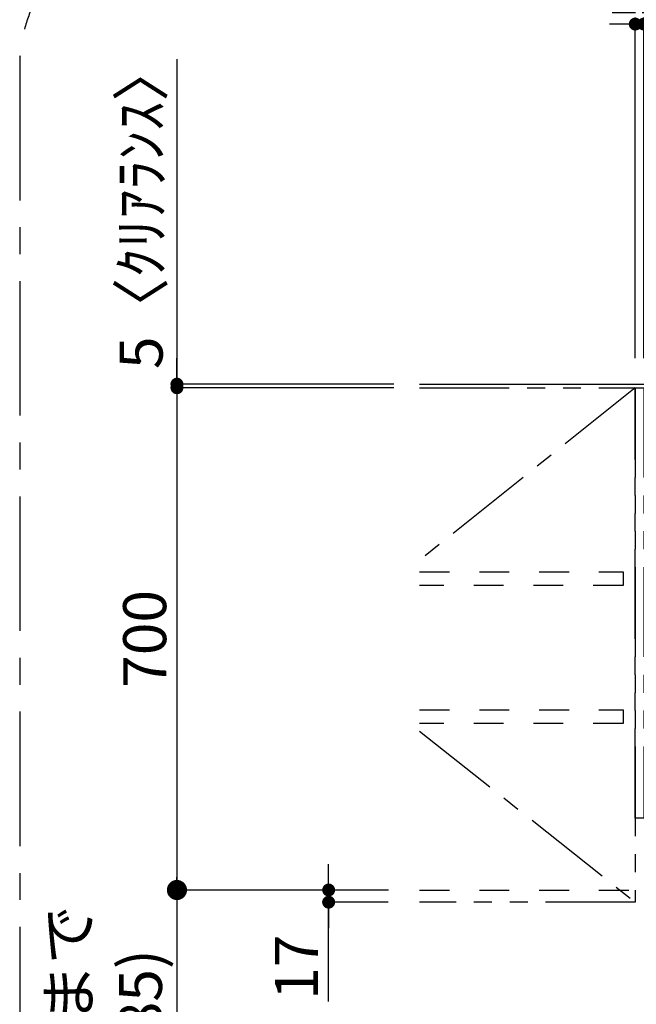
# Model space of a CAD drawing. Extents: x 0 to 26473, y -22065 to -13195.
# Drawn here: x 3892 to 4752, y -15742 to -14370 of the extents above; entities that cross this region are included whole.
import ezdxf

# ---------------------------------------------------------------- set-up
doc = ezdxf.new("R2010")
doc.units = 0
doc.header["$LTSCALE"] = 50
doc.header["$MEASUREMENT"] = 0
for name, pattern in [('CENTER', [2, 1.25, -0.25, 0.25, -0.25]), ('HIDDEN', [0.375, 0.25, -0.125]), ('PHANTOM', [2.5, 1.25, -0.25, 0.25, -0.25, 0.25, -0.25]), ('STYLE_03', [0.416641, 0.208282, -0.208359])]:
    doc.linetypes.add(name, pattern=pattern)
doc.layers.get('0').update_dxf_attribs({"linetype": 'CONTINUOUS'})
doc.layers.get('DEFPOINTS').update_dxf_attribs({"color": 146, "linetype": 'CONTINUOUS'})
for name, color, linetype in [('111-壁仕上', 3, 'CONTINUOUS'), ('121-キャビネット（中）', 253, 'HIDDEN'), ('123-扉向き', 231, 'CENTER'), ('166-寸法B', 11, 'CONTINUOUS'), ('180-補助', 161, 'CONTINUOUS')]:
    doc.layers.add(name, color=color, linetype=linetype)
doc.styles.add('KH001', font='txt')
doc.dimstyles.new('KH1xx030', dxfattribs={"dimscale": 30, "dimtxt": 2, "dimasz": 0.6, "dimexe": 0.3, "dimexo": 1.2, "dimgap": 0.5, "dimtad": 3, "dimdec": 1, "dimdsep": 46, "dimlunit": 6, "dimtxsty": 'KH001', "dimblk": 'DOT', "dimcen": 1, "dimdle": 1, "dimclrd": 256, "dimclre": 256, "dimclrt": 256, "dimadec": 0, "dimazin": 0, "dimtfac": 1, "dimtdec": 1, "dimtix": 1, "dimtmove": 2, "dimatfit": 3, "dimldrblk": 'CLOSEDBLANK', "dimfxl": 1, "dimtolj": 1, "dimtzin": 0, "dimlwd": -1, "dimlwe": -1, "dimarcsym": 0})

# ---------------------------------------------------------------- blocks, each defined once
blk = doc.blocks.new('_Dot')
at = {"color": 0, "linetype": 'ByBlock', "lineweight": -2}
blk.add_line((-0.5, 0), (-1, 0), dxfattribs=at)
at = {"color": 0, "linetype": 'ByBlock', "const_width": 0.5}
blk.add_lwpolyline([(-0.25, 0, 1), (0.25, 0, 1)], format="xyb", close=True, dxfattribs=at)
blk = doc.blocks.new('*D141')
at = {"layer": '166-寸法B', "transparency": 16777216}
for p, q in [((4414.1, -14882.6), (4102.6, -14882.6)), ((4111.6, -14900.6), (4111.6, -15564.6)), ((4406.2, -15582.6), (4102.6, -15582.6))]:
    blk.add_line(p, q, dxfattribs=at)
at = {"layer": 'DEFPOINTS', "color": 0, "transparency": 16777216}
for p in [(4450.1, -14882.6), (4111.6, -15582.6), (4442.2, -15582.6)]:
    blk.add_point(p, dxfattribs=at)
at = {"layer": '166-寸法B', "transparency": 16777216, "xscale": 18, "yscale": 18, "zscale": 18}
for p, rotation in [((4111.6, -14882.6), 90), ((4111.6, -15582.6), 270)]:
    blk.add_blockref('_Dot', p, dxfattribs=dict(at, rotation=rotation))
at = {"layer": '166-寸法B', "transparency": 16777216, "insert": (4066.6, -15232.6), "char_height": 60, "attachment_point": 5, "rotation": 90, "style": 'KH001'}
blk.add_mtext('\\A1;700', dxfattribs=at)
blk = doc.blocks.new('_ClosedBlank')
at = {"color": 0, "linetype": 'ByBlock', "lineweight": -2}
for p, q in [((-1, 0.167), (0, 0)), ((-1, 0.167), (-1, -0.167)), ((0, 0), (-1, -0.167))]:
    blk.add_line(p, q, dxfattribs=at)
blk = doc.blocks.new('*D142')
at = {"layer": '166-寸法B', "transparency": 16777216}
for p, q in [((4323.2, -15564.6), (4323.2, -15546.6)), ((4406.2, -15582.6), (4314.2, -15582.6)), ((4323.2, -15582.6), (4323.2, -15599.6)), ((4323.2, -15582.6), (4323.2, -15599.6)), ((4406.2, -15599.6), (4314.2, -15599.6)), ((4323.2, -15737.9), (4323.2, -15599.6)), ((4323.2, -15617.6), (4323.2, -15635.6))]:
    blk.add_line(p, q, dxfattribs=at)
at = {"layer": 'DEFPOINTS', "color": 0, "transparency": 16777216}
for p in [(4442.2, -15582.6), (4323.2, -15599.6), (4442.2, -15599.6)]:
    blk.add_point(p, dxfattribs=at)
at = {"layer": '166-寸法B', "transparency": 16777216, "xscale": 18, "yscale": 18, "zscale": 18}
for p, rotation in [((4323.2, -15582.6), 270), ((4323.2, -15599.6), 90)]:
    blk.add_blockref('_Dot', p, dxfattribs=dict(at, rotation=rotation))
at = {"layer": '166-寸法B', "transparency": 16777216, "insert": (4278.2, -15690.3), "char_height": 60, "attachment_point": 5, "rotation": 90, "style": 'KH001'}
blk.add_mtext('\\A1;17', dxfattribs=at)
blk = doc.blocks.new('*D144')
at = {"layer": '166-寸法B', "transparency": 16777216}
for p, q in [((4750.8, -14841.6), (4750.8, -14366.8)), ((4762.8, -14841.6), (4762.8, -14366.8)), ((4732.8, -14375.8), (4714.8, -14375.8)), ((4762.8, -14375.8), (4750.8, -14375.8)), ((4780.8, -14375.8), (4798.8, -14375.8))]:
    blk.add_line(p, q, dxfattribs=at)
at = {"layer": 'DEFPOINTS', "color": 0, "transparency": 16777216}
for p in [(4750.8, -14375.8), (4750.8, -14877.6), (4762.8, -14877.6)]:
    blk.add_point(p, dxfattribs=at)
at = {"layer": '166-寸法B', "transparency": 16777216, "xscale": 18, "yscale": 18, "zscale": 18}
blk.add_blockref('_Dot', (4750.8, -14375.8), dxfattribs=at)
at = {"layer": '166-寸法B', "transparency": 16777216, "xscale": 18, "yscale": 18, "zscale": 18, "rotation": 180}
blk.add_blockref('_Dot', (4762.8, -14375.8), dxfattribs=at)
at = {"layer": '166-寸法B', "transparency": 16777216, "insert": (4756.8, -14330.8), "char_height": 60, "attachment_point": 5, "style": 'KH001'}
blk.add_mtext('\\A1;12', dxfattribs=at)
blk = doc.blocks.new('_DotSmall')
at = {"color": 0, "linetype": 'ByBlock', "const_width": 0.5}
blk.add_lwpolyline([(-0.0625, 0, 1), (0.0625, 0, 1)], format="xyb", close=True, dxfattribs=at)
blk = doc.blocks.new('_Open30')
at = {"color": 0, "linetype": 'ByBlock', "lineweight": -2}
for p, q in [((-1, 0.268), (0, 0)), ((0, 0), (-1, -0.268)), ((0, 0), (-1, 0))]:
    blk.add_line(p, q, dxfattribs=at)
blk = doc.blocks.new('*D145')
at = {"layer": '166-寸法B', "transparency": 16777216}
for p, q in [((4111.6, -15552.6), (4111.6, -16075.6)), ((4406.8, -15582.6), (4102.6, -15582.6))]:
    blk.add_line(p, q, dxfattribs=at)
at = {"layer": 'DEFPOINTS', "color": 0, "transparency": 16777216}
for p in [(4442.8, -15582.6), (4111.6, -16120.6), (4318.6, -16120.6)]:
    blk.add_point(p, dxfattribs=at)
at = {"layer": '166-寸法B', "transparency": 16777216, "xscale": 45, "yscale": 45, "zscale": 45}
for name, p, rotation in [('_DotSmall', (4111.6, -15582.6), 90), ('_Open30', (4111.6, -16120.6), 270)]:
    blk.add_blockref(name, p, dxfattribs=dict(at, rotation=rotation))
at = {"layer": '166-寸法B', "transparency": 16777216, "insert": (4010.7, -15829.1), "char_height": 60, "attachment_point": 5, "rotation": 90, "style": 'KH001'}
blk.add_mtext('\\A1;ﾜｰｸﾄｯﾌﾟまで\\P735(685)', dxfattribs=at)
blk = doc.blocks.new('*D148')
at = {"layer": '166-寸法B', "transparency": 16777216}
for p, q in [((4111.6, -14424.8), (4111.6, -14877.6)), ((4111.6, -14859.6), (4111.6, -14841.6)), ((4414.1, -14877.6), (4102.6, -14877.6)), ((4414.1, -14882.6), (4102.6, -14882.6)), ((4111.6, -14882.6), (4111.6, -14877.6)), ((4111.6, -14882.6), (4111.6, -14877.6)), ((4111.6, -14900.6), (4111.6, -14918.6))]:
    blk.add_line(p, q, dxfattribs=at)
at = {"layer": 'DEFPOINTS', "color": 0, "transparency": 16777216}
for p in [(4111.6, -14877.6), (4450.1, -14877.6), (4450.1, -14882.6)]:
    blk.add_point(p, dxfattribs=at)
at = {"layer": '166-寸法B', "transparency": 16777216, "xscale": 18, "yscale": 18, "zscale": 18}
for p, rotation in [((4111.6, -14877.6), 270), ((4111.6, -14882.6), 90)]:
    blk.add_blockref('_Dot', p, dxfattribs=dict(at, rotation=rotation))
at = {"layer": '166-寸法B', "transparency": 16777216, "insert": (4061.6, -14629.2), "char_height": 60, "attachment_point": 5, "rotation": 90, "style": 'KH001'}
blk.add_mtext('\\A1;5〈ｸﾘｱﾗﾝｽ〉', dxfattribs=at)

msp = doc.modelspace()

# ---------------------------------------------------------------- linework, layer by layer
at = {"layer": '111-壁仕上', "ltscale": 2}
msp.add_line((4450.14, -14877.63), (6205.08, -14877.63), dxfattribs=at)
at = {"layer": '121-キャビネット（中）', "color": 13, "linetype": 'STYLE_03', "ltscale": 4}
msp.add_line((4450.14, -15582.63), (4750.83, -15582.63), dxfattribs=at)
at = {"layer": '121-キャビネット（中）', "color": 13, "linetype": 'PHANTOM', "ltscale": 2}
msp.add_lwpolyline([(4450.14, -14882.63), (4750.83, -14882.63), (4750.83, -15599.63), (4450.14, -15599.63)], dxfattribs=at)
msp.add_lwpolyline([(4762.83, -15482.63), (4750.83, -15482.63), (4750.83, -14882.63), (4762.83, -14882.63)], close=True, dxfattribs=at)
at = {"layer": '121-キャビネット（中）', "color": 13, "linetype": 'STYLE_03', "ltscale": 4}
for points in [[(4450.14, -15139.38), (4733.83, -15139.38), (4733.83, -15158.38), (4450.14, -15158.38)], [(4450.14, -15331.38), (4733.83, -15331.38), (4733.83, -15350.38), (4450.14, -15350.38)]]:
    msp.add_lwpolyline(points, dxfattribs=at)
at = {"layer": '123-扉向き', "color": 13, "ltscale": 2}
for p, q in [((4750.83, -14882.63), (4450.14, -15123.18)), ((4450.14, -15361.09), (4750.83, -15599.63))]:
    msp.add_line(p, q, dxfattribs=at)
at = {"layer": '180-補助', "linetype": 'CENTER', "ltscale": 3}
msp.add_lwpolyline([(6423.09, -16234), (6423.09, -14434, 0.4142136), (6223.09, -14234), (4092.25, -14234, 0.4142136), (3892.25, -14434), (3892.25, -16234, 0.4142136), (4092.25, -16434), (6223.09, -16434, 0.4142136)], format="xyb", close=True, dxfattribs=at)

# ---------------------------------------------------------------- dimensions: what is measured, and where the dimension line sits
at = {"layer": '166-寸法B'}
for base, p1, p2, angle, picture, middle in [((4750.83, -14375.83), (4762.83, -14877.63), (4750.83, -14877.63), 180, '*D144', (4756.83, -14330.83)), ((4111.64, -15582.63), (4450.14, -14882.63), (4442.25, -15582.63), 90, '*D141', (4066.64, -15232.63))]:
    dim = msp.add_linear_dim(base=base, p1=p1, p2=p2, angle=angle, dimstyle='KH1xx030', dxfattribs=at)
    dim.commit()
    dim.dimension.update_dxf_attribs({"geometry": picture, "text_midpoint": middle})
dim = msp.add_linear_dim(base=(4111.64, -14877.63), p1=(4450.14, -14882.63), p2=(4450.14, -14877.63), angle=90, text='<>〈ｸﾘｱﾗﾝｽ〉', dimstyle='KH1xx030', override={"dimtmove": 1}, dxfattribs=at)
dim.commit()
dim.dimension.update_dxf_attribs({"geometry": '*D148', "text_midpoint": (4140.97, -14629.2), "dimtype": 128})
dim = msp.add_linear_dim(base=(4323.22, -15599.63), p1=(4442.25, -15582.63), p2=(4442.25, -15599.63), angle=90, dimstyle='KH1xx030', override={"dimtmove": 1}, dxfattribs=at)
dim.commit()
dim.dimension.update_dxf_attribs({"geometry": '*D142', "text_midpoint": (4329.67, -15690.33), "dimtype": 128})
dim = msp.add_linear_dim(base=(4111.64, -16120.57), p1=(4442.79, -15582.63), p2=(4318.56, -16120.57), angle=90, text='ﾜｰｸﾄｯﾌﾟまで\\P735(685)', dimstyle='KH1xx030', override={"dimasz": 1.5, "dimblk1": 'DotSmall', "dimblk2": 'Open30', "dimsah": 1, "dimse2": 1}, dxfattribs=at)
dim.commit()
dim.dimension.update_dxf_attribs({"geometry": '*D145', "text_midpoint": (4010.7, -15829.1)})

doc.saveas('drawing.dxf')
